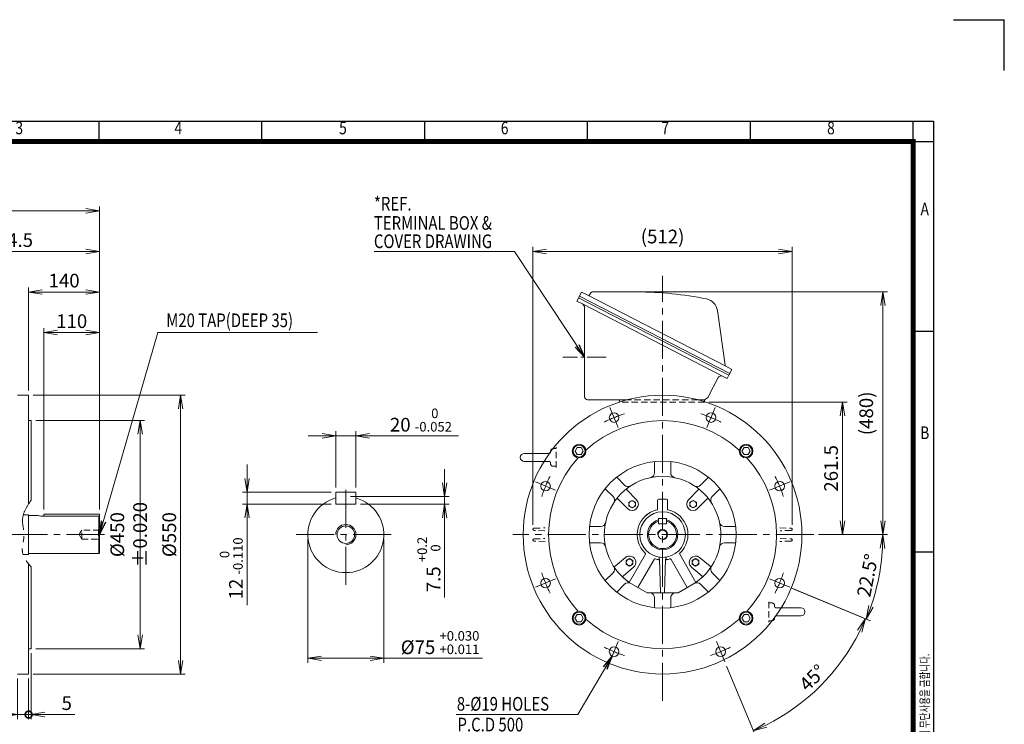
# Model space of a CAD drawing. Units: millimetres. Extents: x 0 to 2970, y 0 to 2100.
# Drawn here: x 1027 to 2970, y 710 to 2100 of the extents above; entities that cross this region are included whole.
import ezdxf
from ezdxf.enums import TextEntityAlignment as Align

# ---------------------------------------------------------------- set-up
doc = ezdxf.new("R2010")
doc.units = ezdxf.units.MM
doc.header["$LTSCALE"] = 100
for name, pattern in [('CENTER2', [1.125, 0.75, -0.125, 0.125, -0.125]), ('HIDDEN2', [0.1875, 0.125, -0.0625]), ('PHANTOM2', [1.25, 0.625, -0.125, 0.125, -0.125, 0.125, -0.125])]:
    doc.linetypes.add(name, pattern=pattern)
doc.layers.get('0').update_dxf_attribs({"linetype": 'CONTINUOUS', "lineweight": 30})
doc.layers.get('DEFPOINTS').update_dxf_attribs({"linetype": 'CONTINUOUS'})
for name, color, linetype, lineweight in [('CENTER LINE', 1, 'CENTER2', 9), ('CUTTING LINE', 6, 'PHANTOM2', 20), ('DIMENSION LINE', 2, 'CONTINUOUS', 13), ('HIDDEN OUTLINE', 2, 'HIDDEN2', 20), ('OUTLINE', 3, 'CONTINUOUS', 20), ('외형선', 3, 'CONTINUOUS', 20)]:
    doc.layers.add(name, color=color, linetype=linetype, lineweight=lineweight)
doc.styles.add('ROMANS', font='romans.shx', dxfattribs={"width": 0.7, "height": 3.5, "bigfont": 'whgtxt.shx'})
doc.styles.get("Standard").update_dxf_attribs({"font": 'romans.shx', "width": 0.8, "bigfont": 'whgtxt.shx'})
doc.dimstyles.get("Standard").update_dxf_attribs({"dimscale": 9, "dimtxt": 3, "dimasz": 3, "dimexe": 1, "dimexo": 1, "dimgap": 1, "dimtad": 1, "dimdec": 1, "dimzin": 9, "dimdsep": 46, "dimtxsty": 'Standard', "dimblk": 'OPEN', "dimcen": 0, "dimclrd": 256, "dimclre": 256, "dimclrt": 7, "dimadec": 1, "dimazin": 2, "dimtfac": 1, "dimtdec": 1, "dimtmove": 0, "dimatfit": 3, "dimldrblk": 'OPEN', "dimfxl": 0, "dimtolj": 1, "dimtzin": 0, "dimlwd": 9, "dimlwe": 9, "dimarcsym": 0})

# ---------------------------------------------------------------- blocks, each defined once
blk = doc.blocks.new('HS_A4양식_S_L(210X297MM)')
at = {"color": 0}
for p, q in [((18, 190), (283, 190)), ((283, 190), (283, 14)), ((283, 148.5), (279, 148.5)), ((283, 105), (279, 105))]:
    blk.add_line(p, q, dxfattribs=at)
for p, q in [((118.37, 186), (118.37, 190)), ((150.5, 186), (150.5, 190)), ((182.62, 186), (182.62, 190)), ((214.75, 186), (214.75, 190)), ((246.88, 186), (246.88, 190)), ((279, 186.04), (279, 190)), ((18, 186), (283, 186)), ((279, 186.04), (279, 14))]:
    blk.add_line(p, q)
at = {"color": 3, "const_width": 1}
blk.add_lwpolyline([(22, 18), (279, 18), (279, 186), (22, 186), (22, 17.5)], dxfattribs=at)
at = {"style": 'ROMANS', "width": 0.8}
for s, p in [('3', (102.6, 188.32)), ('4', (134, 188.32)), ('5', (166.48, 188.32)), ('6', (198.39, 188.32)), ('7', (230.08, 188.32)), ('8', (262.79, 188.32)), ('A', (281.3, 172.34)), ('B', (281.3, 128.2))]:
    blk.add_text(s, height=2.5, dxfattribs=at).set_placement(p, align=Align.MIDDLE)
at = {"style": 'ROMANS', "width": 0.7}
blk.add_text('이 도면상에 표시된 정보는 (주)효성의 소유이며 당사의 사전 서면동의 없이 무단사용을 금합니다.', height=1.75, rotation=90, dxfattribs=at).set_placement((282.18, 19.25))
blk = doc.blocks.new('_Open')
at = {"color": 0, "linetype": 'ByBlock', "lineweight": -2}
for p, q in [((-1, 0.167), (0, 0)), ((-1, -0.167), (0, 0)), ((0, 0), (-1, 0))]:
    blk.add_line(p, q, dxfattribs=at)
blk = doc.blocks.new('*D5')
at = {"layer": 'DEFPOINTS', "color": 0, "transparency": 16777216}
for p in [(1595.5, 1084.3), (1745.5, 1084.3), (1745.5, 840.3)]:
    blk.add_point(p, dxfattribs=at)
at = {"layer": 'DIMENSION LINE', "lineweight": 9, "transparency": 16777216}
for p, q in [((1595.5, 1075.3), (1595.5, 831.3)), ((1745.5, 1075.3), (1745.5, 831.3)), ((1622.5, 840.3), (1718.5, 840.3)), ((1745.5, 840.3), (1940.5, 840.3))]:
    blk.add_line(p, q, dxfattribs=at)
at = {"layer": 'DIMENSION LINE', "lineweight": 9, "transparency": 16777216, "xscale": 27, "yscale": 27, "zscale": 27, "rotation": 180}
blk.add_blockref('_Open', (1595.5, 840.3), dxfattribs=at)
at = {"layer": 'DIMENSION LINE', "lineweight": 9, "transparency": 16777216, "xscale": 27, "yscale": 27, "zscale": 27}
blk.add_blockref('_Open', (1745.5, 840.3), dxfattribs=at)
at = {"layer": 'DIMENSION LINE', "color": 7, "transparency": 16777216, "insert": (1856.5, 871.3), "char_height": 27, "attachment_point": 5}
blk.add_mtext('%%C75 {\\Fromans|c129;\\H0.7x;\\S+0.030^ +0.011;}', dxfattribs=at)
blk = doc.blocks.new('*D6')
at = {"layer": 'DEFPOINTS', "color": 0, "transparency": 16777216}
for p in [(1670.5, 1159.3), (1690.5, 1144.3), (1865.5, 1144.3)]:
    blk.add_point(p, dxfattribs=at)
at = {"layer": 'DIMENSION LINE', "lineweight": 9, "transparency": 16777216}
for p, q in [((1865.5, 1186.3), (1865.5, 1213.3)), ((1679.5, 1159.3), (1874.5, 1159.3)), ((1865.5, 1159.3), (1865.5, 1144.3)), ((1699.5, 1144.3), (1874.5, 1144.3)), ((1865.5, 1117.3), (1865.5, 960.3))]:
    blk.add_line(p, q, dxfattribs=at)
at = {"layer": 'DIMENSION LINE', "lineweight": 9, "transparency": 16777216, "xscale": 27, "yscale": 27, "zscale": 27}
for p, rotation in [((1865.5, 1159.3), 270), ((1865.5, 1144.3), 90)]:
    blk.add_blockref('_Open', p, dxfattribs=dict(at, rotation=rotation))
at = {"layer": 'DIMENSION LINE', "color": 7, "transparency": 16777216, "insert": (1834.4, 1025.3), "char_height": 27, "attachment_point": 5, "rotation": 90}
blk.add_mtext('7.5 {\\Fromans|c129;\\H0.7x;\\S+0.2^  0;}', dxfattribs=at)
blk = doc.blocks.new('*D7')
at = {"layer": 'DEFPOINTS', "color": 0, "transparency": 16777216}
for p in [(1650.5, 1168.3), (1475.5, 1144.3), (1650.5, 1144.3)]:
    blk.add_point(p, dxfattribs=at)
at = {"layer": 'DIMENSION LINE', "lineweight": 9, "transparency": 16777216}
for p, q in [((1475.5, 1195.3), (1475.5, 1222.3)), ((1641.5, 1168.3), (1466.5, 1168.3)), ((1475.5, 1168.3), (1475.5, 1144.3)), ((1641.5, 1144.3), (1466.5, 1144.3)), ((1475.5, 1117.3), (1475.5, 944.9))]:
    blk.add_line(p, q, dxfattribs=at)
at = {"layer": 'DIMENSION LINE', "lineweight": 9, "transparency": 16777216, "xscale": 27, "yscale": 27, "zscale": 27}
for p, rotation in [((1475.5, 1168.3), 270), ((1475.5, 1144.3), 90)]:
    blk.add_blockref('_Open', p, dxfattribs=dict(at, rotation=rotation))
at = {"layer": 'DIMENSION LINE', "color": 7, "transparency": 16777216, "insert": (1444.4, 1017.6), "char_height": 27, "attachment_point": 5, "rotation": 90}
blk.add_mtext('12 {\\Fromans|c129;\\H0.7x;\\S 0^ -0.110;}', dxfattribs=at)
blk = doc.blocks.new('*D8')
at = {"layer": 'DEFPOINTS', "color": 0, "transparency": 16777216}
for p in [(1690.5, 1279.3), (1650.5, 1168.3), (1690.5, 1168.3)]:
    blk.add_point(p, dxfattribs=at)
at = {"layer": 'DIMENSION LINE', "lineweight": 9, "transparency": 16777216}
for p, q in [((1650.5, 1177.3), (1650.5, 1288.3)), ((1690.5, 1177.3), (1690.5, 1288.3)), ((1623.5, 1279.3), (1596.5, 1279.3)), ((1650.5, 1279.3), (1690.5, 1279.3)), ((1717.5, 1279.3), (1893, 1279.3))]:
    blk.add_line(p, q, dxfattribs=at)
at = {"layer": 'DIMENSION LINE', "lineweight": 9, "transparency": 16777216, "xscale": 27, "yscale": 27, "zscale": 27}
blk.add_blockref('_Open', (1650.5, 1279.3), dxfattribs=at)
at = {"layer": 'DIMENSION LINE', "lineweight": 9, "transparency": 16777216, "xscale": 27, "yscale": 27, "zscale": 27, "rotation": 180}
blk.add_blockref('_Open', (1690.5, 1279.3), dxfattribs=at)
at = {"layer": 'DIMENSION LINE', "color": 7, "transparency": 16777216, "insert": (1818.7, 1310.3), "char_height": 27, "attachment_point": 5}
blk.add_mtext('20 {\\Fromans|c129;\\H0.7x;\\S 0^ -0.052;}', dxfattribs=at)
blk = doc.blocks.new('*D11')
at = {"layer": 'DEFPOINTS', "color": 0, "transparency": 16777216}
for p in [(1074.5, 1482.8), (1074.5, 1124.9), (1184.5, 1124.9)]:
    blk.add_point(p, dxfattribs=at)
at = {"layer": 'DIMENSION LINE', "lineweight": 9, "transparency": 16777216}
for p, q in [((1074.5, 1133.9), (1074.5, 1491.8)), ((1157.5, 1482.8), (1101.5, 1482.8)), ((1184.5, 1133.9), (1184.5, 1491.8))]:
    blk.add_line(p, q, dxfattribs=at)
at = {"layer": 'DIMENSION LINE', "lineweight": 9, "transparency": 16777216, "xscale": 27, "yscale": 27, "zscale": 27, "rotation": 180}
blk.add_blockref('_Open', (1074.5, 1482.8), dxfattribs=at)
at = {"layer": 'DIMENSION LINE', "lineweight": 9, "transparency": 16777216, "xscale": 27, "yscale": 27, "zscale": 27}
blk.add_blockref('_Open', (1184.5, 1482.8), dxfattribs=at)
at = {"layer": 'DIMENSION LINE', "color": 7, "transparency": 16777216, "insert": (1129.5, 1505.3), "char_height": 27, "attachment_point": 5}
blk.add_mtext('\\A1;\\A1;110', dxfattribs=at)
blk = doc.blocks.new('*D12')
at = {"layer": 'DEFPOINTS', "color": 0, "transparency": 16777216}
for p in [(1044.5, 1562.8), (1044.5, 1359.3), (1184.5, 1124.9)]:
    blk.add_point(p, dxfattribs=at)
at = {"layer": 'DIMENSION LINE', "lineweight": 9, "transparency": 16777216}
for p, q in [((1044.5, 1368.3), (1044.5, 1571.8)), ((1157.5, 1562.8), (1071.5, 1562.8)), ((1184.5, 1133.9), (1184.5, 1571.8))]:
    blk.add_line(p, q, dxfattribs=at)
at = {"layer": 'DIMENSION LINE', "lineweight": 9, "transparency": 16777216, "xscale": 27, "yscale": 27, "zscale": 27, "rotation": 180}
blk.add_blockref('_Open', (1044.5, 1562.8), dxfattribs=at)
at = {"layer": 'DIMENSION LINE', "lineweight": 9, "transparency": 16777216, "xscale": 27, "yscale": 27, "zscale": 27}
blk.add_blockref('_Open', (1184.5, 1562.8), dxfattribs=at)
at = {"layer": 'DIMENSION LINE', "color": 7, "transparency": 16777216, "insert": (1114.5, 1585.3), "char_height": 27, "attachment_point": 5}
blk.add_mtext('\\A1;\\A1;140', dxfattribs=at)
blk = doc.blocks.new('_DotSmall')
at = {"color": 0, "linetype": 'ByBlock', "const_width": 0.5}
blk.add_lwpolyline([(-0.0625, 0, 1), (0.0625, 0, 1)], format="xyb", close=True, dxfattribs=at)
blk = doc.blocks.new('*D13')
at = {"layer": 'DEFPOINTS', "color": 0, "transparency": 16777216}
for p in [(1049.5, 859.3), (1044.5, 809.3), (1044.5, 729.3)]:
    blk.add_point(p, dxfattribs=at)
at = {"layer": 'DIMENSION LINE', "lineweight": 9, "transparency": 16777216}
for p, q in [((1049.5, 850.3), (1049.5, 720.3)), ((1044.5, 800.3), (1044.5, 720.3)), ((1044.5, 729.3), (990.5, 729.3)), ((1044.5, 729.3), (1049.5, 729.3)), ((1076.5, 729.3), (1135.9, 729.3))]:
    blk.add_line(p, q, dxfattribs=at)
at = {"layer": 'DIMENSION LINE', "lineweight": 9, "transparency": 16777216, "xscale": 27, "yscale": 27, "zscale": 27}
blk.add_blockref('_DotSmall', (1044.5, 729.3), dxfattribs=at)
at = {"layer": 'DIMENSION LINE', "lineweight": 9, "transparency": 16777216, "xscale": 27, "yscale": 27, "zscale": 27, "rotation": 180}
blk.add_blockref('_Open', (1049.5, 729.3), dxfattribs=at)
at = {"layer": 'DIMENSION LINE', "color": 7, "transparency": 16777216, "insert": (1119.7, 751.8), "char_height": 27, "attachment_point": 5}
blk.add_mtext('\\A1;\\A1;5', dxfattribs=at)
blk = doc.blocks.new('*D14')
at = {"layer": 'DEFPOINTS', "color": 0, "transparency": 16777216}
for p in [(1022.5, 809.3), (1044.5, 809.3), (1044.5, 729.3)]:
    blk.add_point(p, dxfattribs=at)
at = {"layer": 'DIMENSION LINE', "lineweight": 9, "transparency": 16777216}
for p, q in [((1022.5, 800.3), (1022.5, 720.3)), ((1044.5, 800.3), (1044.5, 720.3)), ((995.5, 729.3), (915.5, 729.3)), ((1044.5, 729.3), (1022.5, 729.3)), ((1044.5, 729.3), (1098.5, 729.3))]:
    blk.add_line(p, q, dxfattribs=at)
at = {"layer": 'DIMENSION LINE', "lineweight": 9, "transparency": 16777216, "xscale": 27, "yscale": 27, "zscale": 27}
blk.add_blockref('_Open', (1022.5, 729.3), dxfattribs=at)
at = {"layer": 'DIMENSION LINE', "lineweight": 9, "transparency": 16777216, "xscale": 27, "yscale": 27, "zscale": 27, "rotation": 180}
blk.add_blockref('_DotSmall', (1044.5, 729.3), dxfattribs=at)
at = {"layer": 'DIMENSION LINE', "color": 7, "transparency": 16777216, "insert": (942, 751.8), "char_height": 27, "attachment_point": 5}
blk.add_mtext('\\A1;\\A1;22', dxfattribs=at)
blk = doc.blocks.new('*D15')
at = {"layer": 'DEFPOINTS', "color": 0, "transparency": 16777216}
for p in [(284.5, 1722.8), (284.5, 1259.6), (1184.5, 1124.9)]:
    blk.add_point(p, dxfattribs=at)
at = {"layer": 'DIMENSION LINE', "lineweight": 9, "transparency": 16777216}
for p, q in [((284.5, 1268.6), (284.5, 1731.8)), ((1184.5, 1133.9), (1184.5, 1731.8)), ((1157.5, 1722.8), (311.5, 1722.8))]:
    blk.add_line(p, q, dxfattribs=at)
at = {"layer": 'DIMENSION LINE', "lineweight": 9, "transparency": 16777216, "xscale": 27, "yscale": 27, "zscale": 27, "rotation": 180}
blk.add_blockref('_Open', (284.5, 1722.8), dxfattribs=at)
at = {"layer": 'DIMENSION LINE', "lineweight": 9, "transparency": 16777216, "xscale": 27, "yscale": 27, "zscale": 27}
blk.add_blockref('_Open', (1184.5, 1722.8), dxfattribs=at)
at = {"layer": 'DIMENSION LINE', "color": 7, "transparency": 16777216, "insert": (734.5, 1752.3), "char_height": 27, "attachment_point": 5}
blk.add_mtext('\\A1;(APPROX. 900)', dxfattribs=at)
blk = doc.blocks.new('*D9')
at = {"layer": 'DEFPOINTS', "color": 0, "transparency": 16777216}
for p in [(1049.5, 1309.3), (1264.5, 1309.3), (1049.5, 859.3)]:
    blk.add_point(p, dxfattribs=at)
at = {"layer": 'DIMENSION LINE', "lineweight": 9, "transparency": 16777216}
for p, q in [((1058.5, 1309.3), (1273.5, 1309.3)), ((1264.5, 886.3), (1264.5, 1282.3)), ((1058.5, 859.3), (1273.5, 859.3))]:
    blk.add_line(p, q, dxfattribs=at)
at = {"layer": 'DIMENSION LINE', "lineweight": 9, "transparency": 16777216, "xscale": 27, "yscale": 27, "zscale": 27}
for p, rotation in [((1264.5, 1309.3), 90), ((1264.5, 859.3), 270)]:
    blk.add_blockref('_Open', p, dxfattribs=dict(at, rotation=rotation))
at = {"layer": 'DIMENSION LINE', "color": 7, "transparency": 16777216, "insert": (1242, 1084.3), "char_height": 27, "attachment_point": 5, "rotation": 90}
blk.add_mtext('\\A1;%%C450 %%P0.020', dxfattribs=at)
blk = doc.blocks.new('*D10')
at = {"layer": 'DEFPOINTS', "color": 0, "transparency": 16777216}
for p in [(1044.5, 1359.3), (1344.5, 1359.3), (1044.5, 809.3)]:
    blk.add_point(p, dxfattribs=at)
at = {"layer": 'DIMENSION LINE', "lineweight": 9, "transparency": 16777216}
for p, q in [((1053.5, 1359.3), (1353.5, 1359.3)), ((1344.5, 836.3), (1344.5, 1332.3)), ((1053.5, 809.3), (1353.5, 809.3))]:
    blk.add_line(p, q, dxfattribs=at)
at = {"layer": 'DIMENSION LINE', "lineweight": 9, "transparency": 16777216, "xscale": 27, "yscale": 27, "zscale": 27}
for p, rotation in [((1344.5, 1359.3), 90), ((1344.5, 809.3), 270)]:
    blk.add_blockref('_Open', p, dxfattribs=dict(at, rotation=rotation))
at = {"layer": 'DIMENSION LINE', "color": 7, "transparency": 16777216, "insert": (1322, 1084.3), "char_height": 27, "attachment_point": 5, "rotation": 90}
blk.add_mtext('\\A1;%%C550', dxfattribs=at)
blk = doc.blocks.new('*D16')
at = {"layer": 'DEFPOINTS', "color": 0, "transparency": 16777216}
for p in [(1184.5, 1642.8), (830, 1501.1), (1184.5, 1124.9)]:
    blk.add_point(p, dxfattribs=at)
at = {"layer": 'DIMENSION LINE', "lineweight": 9, "transparency": 16777216}
for p, q in [((830, 1510.1), (830, 1651.8)), ((1184.5, 1133.9), (1184.5, 1651.8)), ((857, 1642.8), (1157.5, 1642.8))]:
    blk.add_line(p, q, dxfattribs=at)
at = {"layer": 'DIMENSION LINE', "lineweight": 9, "transparency": 16777216, "xscale": 27, "yscale": 27, "zscale": 27, "rotation": 180}
blk.add_blockref('_Open', (830, 1642.8), dxfattribs=at)
at = {"layer": 'DIMENSION LINE', "lineweight": 9, "transparency": 16777216, "xscale": 27, "yscale": 27, "zscale": 27}
blk.add_blockref('_Open', (1184.5, 1642.8), dxfattribs=at)
at = {"layer": 'DIMENSION LINE', "color": 7, "transparency": 16777216, "insert": (1007.2, 1665.3), "char_height": 27, "attachment_point": 5}
blk.add_mtext('\\A1;354.5', dxfattribs=at)
blk = doc.blocks.new('*D42')
at = {"layer": 'DEFPOINTS', "color": 0, "transparency": 16777216}
for p in [(2378.1, 1345.8), (2650.6, 1345.8), (2594.1, 1084.3)]:
    blk.add_point(p, dxfattribs=at)
at = {"layer": 'DIMENSION LINE', "lineweight": 9, "transparency": 16777216}
for p, q in [((2387.1, 1345.8), (2659.6, 1345.8)), ((2650.6, 1111.3), (2650.6, 1318.8)), ((2603.1, 1084.3), (2659.6, 1084.3))]:
    blk.add_line(p, q, dxfattribs=at)
at = {"layer": 'DIMENSION LINE', "lineweight": 9, "transparency": 16777216, "xscale": 27, "yscale": 27, "zscale": 27}
for p, rotation in [((2650.6, 1345.8), 90), ((2650.6, 1084.3), 270)]:
    blk.add_blockref('_Open', p, dxfattribs=dict(at, rotation=rotation))
at = {"layer": 'DIMENSION LINE', "color": 7, "transparency": 16777216, "insert": (2628.1, 1215), "char_height": 27, "attachment_point": 5, "rotation": 90}
blk.add_mtext('\\A1;\\A1;261.5', dxfattribs=at)
blk = doc.blocks.new('*D43')
at = {"layer": 'DEFPOINTS', "color": 0, "transparency": 16777216}
for p in [(2551.5, 1642.8), (2039.7, 1094.7), (2551.5, 1094.7)]:
    blk.add_point(p, dxfattribs=at)
at = {"layer": 'DIMENSION LINE', "lineweight": 9, "transparency": 16777216}
for p, q in [((2039.7, 1103.7), (2039.7, 1651.8)), ((2551.5, 1103.7), (2551.5, 1651.8)), ((2066.7, 1642.8), (2524.5, 1642.8))]:
    blk.add_line(p, q, dxfattribs=at)
at = {"layer": 'DIMENSION LINE', "lineweight": 9, "transparency": 16777216, "xscale": 27, "yscale": 27, "zscale": 27, "rotation": 180}
blk.add_blockref('_Open', (2039.7, 1642.8), dxfattribs=at)
at = {"layer": 'DIMENSION LINE', "lineweight": 9, "transparency": 16777216, "xscale": 27, "yscale": 27, "zscale": 27}
blk.add_blockref('_Open', (2551.5, 1642.8), dxfattribs=at)
at = {"layer": 'DIMENSION LINE', "color": 7, "transparency": 16777216, "insert": (2295.6, 1672.3), "char_height": 27, "attachment_point": 5}
blk.add_mtext('\\A1;(512)', dxfattribs=at)
blk = doc.blocks.new('*D44')
at = {"layer": 'DEFPOINTS', "color": 0, "transparency": 16777216}
for p in [(2156.7, 1563.1), (2594.1, 1084.3), (2730.6, 1084.3)]:
    blk.add_point(p, dxfattribs=at)
at = {"layer": 'DIMENSION LINE', "lineweight": 9, "transparency": 16777216}
for p, q in [((2165.7, 1563.1), (2739.6, 1563.1)), ((2730.6, 1536.1), (2730.6, 1111.3)), ((2603.1, 1084.3), (2739.6, 1084.3))]:
    blk.add_line(p, q, dxfattribs=at)
at = {"layer": 'DIMENSION LINE', "lineweight": 9, "transparency": 16777216, "xscale": 27, "yscale": 27, "zscale": 27}
for p, rotation in [((2730.6, 1563.1), 90), ((2730.6, 1084.3), 270)]:
    blk.add_blockref('_Open', p, dxfattribs=dict(at, rotation=rotation))
at = {"layer": 'DIMENSION LINE', "color": 7, "transparency": 16777216, "insert": (2701, 1323.5), "char_height": 27, "attachment_point": 5, "rotation": 90}
blk.add_mtext('(480)', dxfattribs=at)
blk = doc.blocks.new('*D45')
at = {"layer": 'DEFPOINTS', "color": 0, "transparency": 16777216}
for p in [(2000.1, 1084.3), (2594.1, 1084.3), (2512.3, 994.5), (2540.9, 982.7), (2715.8, 971.7)]:
    blk.add_point(p, dxfattribs=at)
at = {"layer": 'DIMENSION LINE', "lineweight": 9, "transparency": 16777216}
for p, q in [((2603.1, 1084.3), (2739.6, 1084.3)), ((2549.2, 979.2), (2705.8, 914.3))]:
    blk.add_line(p, q, dxfattribs=at)
blk.add_arc((2295.6, 1084.3), 435, 341.0569, 356.4431, dxfattribs=at)
at = {"layer": 'DIMENSION LINE', "lineweight": 9, "transparency": 16777216, "xscale": 27, "yscale": 27, "zscale": 27}
for p, rotation in [((2730.6, 1084.3), 88.22156956129533), ((2697.5, 917.8), 249.2784304387041)]:
    blk.add_blockref('_Open', p, dxfattribs=dict(at, rotation=rotation))
at = {"layer": 'DIMENSION LINE', "color": 7, "transparency": 16777216, "insert": (2700.2, 1003.8), "char_height": 27, "attachment_point": 5, "rotation": 78.75}
blk.add_mtext('\\A1;22.5°', dxfattribs=at)
blk = doc.blocks.new('A$C42CF6A7D')
at = {"layer": 'OUTLINE'}
blk.add_lwpolyline([(4, -7), (8.1, 0), (4, 7), (-4, 7), (-8.1, 0), (-4, -7)], close=True, dxfattribs=at)
for radius in [13.5, 11.8]:
    blk.add_circle((0, 0), radius, dxfattribs=at)
blk = doc.blocks.new('*D46')
at = {"layer": 'DEFPOINTS', "color": 0, "transparency": 16777216}
for p in [(2506.6, 996.8), (2546.5, 980.3), (2401.9, 873.2), (2418.4, 833.3), (2567.1, 750.7)]:
    blk.add_point(p, dxfattribs=at)
at = {"layer": 'DIMENSION LINE', "lineweight": 9, "transparency": 16777216}
for p, q in [((2554.8, 976.9), (2704.1, 915)), ((2421.9, 825), (2478.2, 689.1))]:
    blk.add_line(p, q, dxfattribs=at)
blk.add_arc((2318.4, 1074.8), 408.5, 296.2874, 333.7126, dxfattribs=at)
at = {"layer": 'DIMENSION LINE', "lineweight": 9, "transparency": 16777216, "xscale": 27, "yscale": 27, "zscale": 27}
for p, rotation in [((2695.8, 918.5), 65.60628431263422), ((2474.7, 697.4), 204.3937156873662)]:
    blk.add_blockref('_Open', p, dxfattribs=dict(at, rotation=rotation))
at = {"layer": 'DIMENSION LINE', "color": 7, "transparency": 16777216, "insert": (2591.4, 801.9), "char_height": 27, "attachment_point": 5, "rotation": 45}
blk.add_mtext('\\A1;45°', dxfattribs=at)
blk = doc.blocks.new('A$C4D397C67')
at = {"layer": 'OUTLINE'}
for p, q in [((-6.499997, -3.752775), (-6.499998, 3.752771)), ((-6.499997, 3.752778), (-0.000003, 7.505552)), ((-0.000001, 7.505549), (6.499998, 3.752774)), ((6.5, 3.75277), (6.5, -3.752777)), ((0.000001, -7.505549), (-6.499996, -3.752774)), ((6.499998, -3.752778), (0, -7.505554))]:
    blk.add_line(p, q, dxfattribs=at)
blk.add_circle((0, 0), 6.5, dxfattribs=at)
blk = doc.blocks.new('A$C139B3026')
at = {"layer": 'DIMENSION LINE'}
blk.add_arc((0, 0), 10, 270, 180, dxfattribs=at)
at = {"layer": 'OUTLINE'}
for p, q in [((-8, 31.5), (-8, 21.5)), ((-8, 31.5), (8, 31.5)), ((-8, 21.5), (8, 21.5)), ((8, 31.5), (8, 21.5))]:
    blk.add_line(p, q, dxfattribs=at)
blk.add_circle((0, 0), 8.65, dxfattribs=at)
for radius, start, end in [(30, 105.466, 74.534), (27.5, 106.9124, 73.0876)]:
    blk.add_arc((0, 0), radius, start, end, dxfattribs=at)

msp = doc.modelspace()

# ---------------------------------------------------------------- linework, layer by layer
for p in [(2870, 2100), (2970, 2000)]:
    msp.add_line(p, (2970, 2100))
at = {"layer": 'CENTER LINE'}
for p, q in [((2295.61, 756.26), (2295.61, 1594.49)), ((2208.2, 1295.28), (2191.68, 1335.18)), ((2383.02, 1295.28), (2399.55, 1335.18)), ((2084.59, 1171.67), (2044.69, 1188.19)), ((2506.63, 1171.67), (2546.53, 1188.19)), ((1670.47, 985.28), (1670.47, 1183.23)), ((1194.08, 1084.26), (264.21, 1084.26)), ((1572.68, 1084.26), (1768.27, 1084.26)), ((2594.06, 1084.26), (2000.07, 1084.26)), ((2084.59, 996.85), (2044.69, 980.33)), ((2506.63, 996.85), (2546.53, 980.33)), ((2208.2, 873.24), (2191.68, 833.34)), ((2401.9, 873.24), (2418.43, 833.34))]:
    msp.add_line(p, q, dxfattribs=at)
at = {"layer": 'CENTER LINE', "ltscale": 0.5}
msp.add_line((2184.25, 1434.26), (2098.98, 1434.26), dxfattribs=at)
at = {"layer": 'CENTER LINE'}
for centre, start, end in [((2295.61, 1084.26), 107.55025, 117.44975), ((2295.61, 1084.26), 62.55025, 72.44975), ((2295.61, 1084.26), 152.55025, 162.44975), ((2295.61, 1084.26), 17.55025, 27.44975), ((2295.61, 1084.26), 197.55025, 207.44975), ((2295.61, 1084.26), 332.55025, 342.44975), ((2295.61, 1084.26), 242.55025, 252.44975), ((2314.49, 1084.26), 287.55025, 297.44975)]:
    msp.add_arc(centre, 250, start, end, dxfattribs=at)
at = {"layer": 'CUTTING LINE'}
msp.add_open_spline([(1049.46, 1152.07), (1040.31, 1139.3), (1027.56, 1117.99), (1038.94, 1083.14), (1026.53, 1049.71), (1040.26, 1030.72), (1049.46, 1020.86)], degree=3, knots=[9.8170425, 9.8170425, 9.8170425, 9.8170425, 53.639874, 81.85941, 113.7243911, 150.9916726, 150.9916726, 150.9916726, 150.9916726], dxfattribs=at)
at = {"layer": 'DIMENSION LINE'}
msp.add_line((2071.61, 1228.51), (2061.48, 1228.51), dxfattribs=at)
msp.add_arc((1670.47, 1084.26), 20, 270, 180, dxfattribs=at)
at = {"layer": 'HIDDEN OUTLINE'}
for p, q in [((2378.1, 1345.76), (2210.61, 1345.76)), ((2365.39, 1350.26), (2225.83, 1350.26)), ((2074.61, 1247.51), (2074.61, 1247.92)), ((2085.61, 1216.51), (2085.61, 1256.79)), ((2074.61, 1225.51), (2074.61, 1224.01)), ((2079.61, 1219.01), (2085.61, 1219.01)), ((1149.46, 1092.91), (1144.26, 1084.26)), ((1149.46, 1075.61), (1149.46, 1092.91)), ((1184.46, 1092.91), (1149.46, 1092.91)), ((1184.46, 1094.26), (1182.46, 1094.26)), ((1182.46, 1094.26), (1182.46, 1074.26)), ((2041.68, 1096.83), (2063.9, 1097.6)), ((2063.28, 1091.94), (2041.68, 1092.69)), ((2527.32, 1097.6), (2549.54, 1096.83)), ((2549.54, 1092.69), (2527.94, 1091.94)), ((1144.26, 1084.26), (1149.46, 1075.61)), ((1149.46, 1075.61), (1184.46, 1075.61)), ((1184.46, 1074.26), (1182.46, 1074.26)), ((2041.68, 1075.83), (2063.28, 1076.58)), ((2063.9, 1070.92), (2041.68, 1071.69)), ((2549.54, 1071.69), (2527.32, 1070.92)), ((2527.94, 1076.58), (2549.54, 1075.83)), ((2505.61, 952), (2505.61, 911.73)), ((2511.61, 949.5), (2505.61, 949.5)), ((2516.61, 943), (2516.61, 944.5)), ((2519.61, 940), (2529.74, 940)), ((2505.61, 914.5), (2511.96, 914.5))]:
    msp.add_line(p, q, dxfattribs=at)
for centre, radius, start, end in [((2071.61, 1247.51), 3, 280.70047, 0), ((2071.61, 1225.51), 3, 0, 90), ((2079.61, 1224.01), 5, 180, 270), ((2041.75, 1094.83), 2, 92, 180), ((2041.75, 1094.69), 2, 180, 268), ((2549.47, 1094.83), 2, 0, 88), ((2549.47, 1094.69), 2, 272, 0), ((2041.75, 1073.83), 2, 92, 180), ((2041.75, 1073.69), 2, 180, 268), ((2549.47, 1073.83), 2, 0, 88), ((2549.47, 1073.69), 2, 272, 0), ((2511.61, 944.5), 5, 0, 90), ((2519.61, 943), 3, 180, 270)]:
    msp.add_arc(centre, radius, start, end, dxfattribs=at)
at = {"layer": 'OUTLINE'}
for p, q in [((2126.46, 1544.83), (2135.6, 1562.76)), ((2131.46, 1554.63), (2428.32, 1402.09)), ((2132.42, 1556.52), (2135.6, 1562.76)), ((2148.08, 1556.4), (2135.6, 1562.76)), ((2420.49, 1416.32), (2148.08, 1556.4)), ((2154, 1561.42), (2152.11, 1557.71)), ((2152.56, 1558.6), (2152.9, 1559.27)), ((2156.67, 1563.06), (2245.1, 1563.06)), ((2126.46, 1544.83), (2137.24, 1539.33)), ((2129.64, 1551.06), (2426.5, 1398.52)), ((2137.24, 1539.33), (2415.31, 1396.37)), ((2141.61, 1532.2), (2141.61, 1356.26)), ((2418.88, 1418.57), (2403.73, 1526.4)), ((2420.49, 1416.32), (2432.47, 1410.22)), ((2426.5, 1398.52), (2432.47, 1410.22)), ((2404.55, 1392.87), (2386.45, 1357.36)), ((2415.31, 1396.37), (2423.33, 1392.28)), ((2426.51, 1398.52), (2423.33, 1392.28)), ((1022.46, 1359.26), (1044.46, 1359.26)), ((1044.46, 1144.8), (1044.46, 1359.26)), ((2207.04, 1350.26), (2147.61, 1350.26)), ((2225.83, 1350.26), (2207.13, 1350.26)), ((2210.61, 1345.76), (2210.61, 1348.76)), ((2365.39, 1350.26), (2378.93, 1350.26)), ((2378.1, 1348.76), (2378.1, 1345.76)), ((1044.46, 1309.26), (1049.46, 1309.26)), ((1049.46, 1152.07), (1049.46, 1309.26)), ((2071.61, 1244.51), (2022.61, 1244.51)), ((2074.61, 1247.92), (2074.61, 1249.01)), ((2085.61, 1254.01), (2079.61, 1254.01)), ((2022.61, 1228.51), (2061.48, 1228.51)), ((2279.61, 1228.37), (2279.61, 1206.52)), ((2311.61, 1228.37), (2311.61, 1206.52)), ((2220.47, 1182.03), (2205.02, 1197.48)), ((2370.75, 1182.03), (2386.2, 1197.48)), ((1650.47, 1144.26), (1650.47, 1168.26)), ((1650.47, 1168.26), (1690.47, 1168.26)), ((1690.47, 1144.26), (1690.47, 1168.26)), ((2197.84, 1159.4), (2182.39, 1174.85)), ((2244.35, 1153.2), (2225.21, 1172.34)), ((2346.88, 1153.2), (2366.02, 1172.34)), ((2393.38, 1159.4), (2408.83, 1174.85)), ((2207.53, 1154.66), (2226.67, 1135.52)), ((2285.61, 1134.06), (2285.61, 1152.26)), ((2287.61, 1154.26), (2303.61, 1154.26)), ((2305.61, 1152.26), (2305.61, 1134.06)), ((2383.69, 1154.66), (2364.55, 1135.52)), ((1650.47, 1144.26), (1690.47, 1144.26)), ((1044.46, 1123.26), (1034.02, 1123.26)), ((1044.46, 1123.26), (1044.46, 1045.26)), ((1063.58, 1121.76), (1044.46, 1121.76)), ((1073.46, 1120.4), (1182.96, 1120.4)), ((1074.46, 1124.9), (1184.46, 1124.9)), ((1074.46, 1124.9), (1074.46, 1120.4)), ((1182.96, 1120.4), (1182.96, 1046.76)), ((1184.46, 1048.26), (1184.46, 1124.9)), ((2151.5, 1100.26), (2173.35, 1100.26)), ((2417.88, 1100.26), (2439.73, 1100.26)), ((2151.5, 1068.26), (2173.35, 1068.26)), ((2417.88, 1068.26), (2439.73, 1068.26)), ((1033.42, 1045.26), (1044.46, 1045.26)), ((1044.46, 1046.76), (1182.96, 1046.76)), ((1182.96, 1046.76), (1184.46, 1048.26)), ((2222.46, 1039.2), (2201.73, 1021.8)), ((2229.67, 990.04), (2261.65, 1045.44)), ((2278.97, 1035.44), (2246.98, 980.02)), ((2288.17, 1034.81), (2288.49, 1034.81)), ((2288.91, 1039.76), (2288.79, 1039.39)), ((2288.79, 1039.39), (2288.79, 1035.88)), ((2289.75, 1035.74), (2291.8, 969.26)), ((2290.82, 1039.51), (2291, 1039.49)), ((2299.42, 969.26), (2301.47, 1035.74)), ((2300.22, 1039.49), (2300.4, 1039.51)), ((2302.43, 1039.39), (2302.32, 1039.76)), ((2302.43, 1035.88), (2302.43, 1039.39)), ((2302.74, 1034.81), (2303.05, 1034.81)), ((2312.25, 1035.44), (2344.25, 980.02)), ((2361.55, 990.04), (2329.57, 1045.44)), ((2368.76, 1039.2), (2389.49, 1021.8)), ((1044.46, 809.26), (1044.46, 1026.51)), ((1049.46, 859.26), (1049.46, 1020.86)), ((2217.8, 1002.65), (2238.53, 1020.05)), ((2373.42, 1002.65), (2352.69, 1020.05)), ((2197.84, 1009.12), (2182.39, 993.67)), ((2393.38, 1009.12), (2408.83, 993.67)), ((2220.47, 986.49), (2205.02, 971.04)), ((2229.69, 990.03), (2229.67, 990.04)), ((2370.75, 986.49), (2386.2, 971.04)), ((2279.61, 940.14), (2279.61, 959.48)), ((2311.61, 940.14), (2311.61, 959.48)), ((2568.61, 940), (2529.74, 940)), ((2516.61, 921), (2516.61, 919.5)), ((2519.61, 924), (2568.61, 924)), ((1049.46, 859.26), (1044.46, 859.26)), ((1044.46, 809.26), (1022.46, 809.26))]:
    msp.add_line(p, q, dxfattribs=at)
msp.add_lwpolyline([(2134.9, 1242.01), (2138.94, 1249.01), (2134.9, 1256.01), (2126.81, 1256.01), (2122.77, 1249.01), (2126.81, 1242.01)], close=True, dxfattribs=at)
for centre, radius in [((2295.61, 1084.26), 275), ((2199.94, 1315.23), 9.5), ((2391.28, 1315.23), 9.5), ((2130.86, 1249.01), 13.5), ((2130.86, 1249.01), 11.77), ((2295.61, 1084.26), 145), ((2064.64, 1179.93), 9.5), ((2526.58, 1179.93), 9.5), ((2295.61, 1084.26), 45), ((1670.47, 1084.26), 17.29), ((2064.64, 988.59), 9.5), ((2526.58, 988.59), 9.5), ((2199.94, 853.29), 9.5), ((2410.16, 853.29), 9.5)]:
    msp.add_circle(centre, radius, dxfattribs=at)
for centre, radius, start, end in [((2149.44, 1559.08), 3, 243, 333), ((2156.67, 1560.06), 3, 90, 153), ((2245.1, 880.97), 682.09, 78.39336, 89.99947), ((2133.61, 1532.2), 8, 0, 62.99998), ((2376.99, 1522.64), 27, 8, 78.60034), ((2421.85, 1418.99), 3, 188, 243), ((2411.68, 1389.24), 8, 62.91037, 152.99999), ((2147.61, 1356.26), 6, 180, 270.00001), ((2207.04, 1345.26), 5, 44.427, 90), ((2382.82, 1347.11), 5, 116.20284, 160.7281), ((2374.87, 1363.26), 13, 296.20284, 333.08478), ((2295.61, 1084.26), 225, 47.72142, 132.27858), ((2022.61, 1236.51), 8, 90, 270), ((2071.61, 1247.51), 3, 270, 280.70047), ((2079.61, 1249.01), 5, 90, 180), ((2295.61, 1084.26), 225, 137.72142, 222.27858), ((2295.61, 1084.26), 225, 317.72142, 42.27858), ((2269.61, 1206.52), 10, 282.00517, 0), ((2321.61, 1206.52), 10, 180, 257.99483), ((2295.61, 1084.26), 115, 304.82232, 235.17768), ((2227.54, 1189.1), 10, 225, 302.99483), ((2226.62, 1173.75), 2, 127.62756, 225), ((2363.68, 1189.1), 10, 237.00517, 315), ((2364.6, 1173.75), 2, 315, 52.37244), ((1670.47, 1084.26), 75, 105.46601, 74.53399), ((2190.77, 1152.33), 10, 327.00517, 45), ((2206.12, 1153.25), 2, 45, 142.37244), ((2235.51, 1144.36), 12.5, 225, 45), ((2287.61, 1152.26), 2, 90, 180), ((2303.61, 1152.26), 2, 0, 90), ((2355.72, 1144.36), 12.5, 135, 315), ((2385.11, 1153.25), 2, 37.62756, 135), ((2400.45, 1152.33), 10, 135, 212.99483), ((2295.61, 1084.26), 50, 102.46632, 226.65764), ((2295.61, 1084.26), 50, 102.45579, 134.15355), ((2284.61, 1134.06), 1, 282.45579, 0), ((2306.61, 1134.06), 1, 180, 257.54421), ((2295.61, 1084.26), 50, 313.34236, 77.54421), ((1073.59, 1158.88), 38.48, 254.73137, 269.80262), ((2173.35, 1110.26), 10, 270, 347.99483), ((2417.88, 1110.26), 10, 192.00517, 270), ((2173.35, 1058.26), 10, 12.00517, 90), ((2417.88, 1058.26), 10, 90, 167.99483), ((2230.5, 1029.62), 12.5, 310, 130), ((2259.92, 1046.44), 2, 330, 46.65764), ((2280.71, 1034.44), 2, 73.34236, 150), ((2295.61, 1084.26), 50, 253.34236, 261.44619), ((2295.61, 1084.26), 50, 260.83139, 261.44619), ((2288.21, 1036.52), 1.73, 279.29977, 333.24679), ((2296.6, 1084.26), 49, 260.83139, 261.97069), ((2295.61, 1084.26), 45, 261.4322, 263.88779), ((2295.61, 1084.26), 45, 276.11221, 278.5678), ((2294.63, 1084.26), 49, 278.02931, 279.16861), ((2303.01, 1036.52), 1.73, 206.75321, 260.70023), ((2295.61, 1084.26), 50, 278.55381, 279.16861), ((2295.61, 1084.26), 50, 279.16861, 286.65764), ((2310.52, 1034.44), 2, 30, 106.65764), ((2331.3, 1046.44), 2, 133.34236, 210), ((2360.73, 1029.62), 12.5, 50, 230), ((2190.77, 1016.19), 10, 315, 32.99483), ((2200.44, 1023.33), 2, 212.62756, 310), ((2390.78, 1023.33), 2, 230, 327.37244), ((2400.45, 1016.19), 10, 147.00517, 225), ((2219.08, 1001.12), 2, 130, 227.37244), ((2295.61, 1084.26), 115, 228.39622, 234.5586), ((2372.14, 1001.12), 2, 312.62756, 50), ((2227.54, 979.42), 10, 57.00517, 135), ((2295.61, 1084.26), 115, 234.5586, 235.01146), ((2295.61, 1084.26), 115, 235.02458, 235.17768), ((2363.68, 979.42), 10, 45, 122.99483), ((2269.61, 959.48), 10, 0, 77.99483), ((2321.61, 959.48), 10, 102.00517, 180), ((2325.08, 971.26), 2, 270, 300), ((2568.61, 932), 8, 270, 90), ((2295.61, 1084.26), 225, 227.72142, 312.27859), ((2511.61, 919.5), 5, 274.16141, 0), ((2519.61, 921), 3, 90, 180)]:
    msp.add_arc(centre, radius, start, end, dxfattribs=at)
for centre, major_axis, ratio, start_param, end_param in [((2284.6, 1134.06), (-0.216, 0.976), 0.9905759, 3.1415927, 4.4739708), ((2306.62, 1134.06), (-0.216, -0.976), 0.9905759, 4.9508072, 6.2831853), ((2287.8, 1035.88), (0.159, 0.987), 0.9844212, 3.1415927, 4.8699598), ((2303.42, 1035.88), (0.159, -0.987), 0.9844212, 4.5548181, 6.2831853)]:
    msp.add_ellipse(centre, major_axis=major_axis, ratio=ratio, start_param=start_param, end_param=end_param, dxfattribs=at)
msp.add_open_spline([(1182.96, 1120.4), (1183.46, 1119.88), (1183.96, 1119.36), (1184.46, 1118.84)], degree=3, dxfattribs=at)
at = {"layer": '외형선'}
for p, q in [((2265.15, 969.53), (2229.94, 989.85)), ((2361.28, 989.85), (2326.08, 969.53)), ((2325.08, 969.26), (2266.15, 969.26))]:
    msp.add_line(p, q, dxfattribs=at)
msp.add_arc((2266.15, 971.26), 2, 240, 270, dxfattribs=at)

# ---------------------------------------------------------------- block references
at = {"lineweight": 0, "xscale": 10, "yscale": 10, "zscale": 10}
msp.add_blockref('HS_A4양식_S_L(210X297MM)', (0, 0), dxfattribs=at)
at = {"layer": 'DIMENSION LINE'}
for name, p in [('A$C42CF6A7D', (2460.37, 1249.01)), ('A$C4D397C67', (2235.51, 1144.36)), ('A$C139B3026', (2295.61, 1084.26)), ('A$C4D397C67', (2360.73, 1029.62)), ('A$C42CF6A7D', (2130.86, 919.5)), ('A$C42CF6A7D', (2460.37, 919.5))]:
    msp.add_blockref(name, p, dxfattribs=at)
at = {"layer": 'OUTLINE'}
for p in [(2355.72, 1144.36), (2230.5, 1029.62)]:
    msp.add_blockref('A$C4D397C67', p, dxfattribs=at)

# ---------------------------------------------------------------- texts
at = {"layer": 'DIMENSION LINE', "color": 7, "width": 0.8}
for s, p in [('*REF.', (1725.89, 1750.57)), ('TERMINAL BOX &', (1725.89, 1712.53)), ('COVER DRAWING', (1725.89, 1676.42)), ('M20 TAP(DEEP 35)', (1316.03, 1520.53)), ('8-%%C19 HOLES', (1889.57, 763.99)), ('P.C.D 500', (1890.94, 723.07))]:
    msp.add_text(s, height=27, dxfattribs=at).set_placement(p, align=Align.TOP_LEFT)

# ---------------------------------------------------------------- dimensions: what is measured, and where the dimension line sits
at = {"layer": 'DIMENSION LINE'}
for base, p1, p2, text, override, picture, middle in [((284.46, 1722.76), (1184.46, 1124.9), (284.46, 1259.6), '(APPROX. 900)', {"dimtzin": 8}, '*D15', (734.46, 1722.76)), ((1044.46, 1562.76), (1184.46, 1124.9), (1044.46, 1359.26), '\\A1;<>', {"dimtol": 0, "dimlim": 0, "dimtp": 0, "dimtm": 0, "dimtfac": 1, "dimtdec": 1, "dimtmove": 0, "dimtolj": 1, "dimtzin": 8}, '*D12', (1114.46, 1562.76)), ((1074.46, 1482.76), (1184.46, 1124.9), (1074.46, 1124.9), '\\A1;<>', {"dimtol": 0, "dimlim": 0, "dimtp": 0, "dimtm": 0, "dimtfac": 1, "dimtdec": 1, "dimtmove": 0, "dimtolj": 1, "dimtzin": 8}, '*D11', (1129.46, 1482.76)), ((1745.47, 840.29), (1595.47, 1084.26), (1745.47, 1084.26), '%%C<> {\\Fromans|c129;\\H0.7x;\\S+0.030^ +0.011;}', {"dimlfac": 0.5, "dimtp": 0.1, "dimtm": 0.1, "dimtfac": 0.71, "dimtdec": 2, "dimtolj": 0, "dimtzin": 8}, '*D5', (1856.49, 840.29)), ((1044.46, 729.26), (1049.46, 859.26), (1044.46, 809.26), '\\A1;<>', {"dimblk1": 'Open', "dimblk2": 'DotSmall', "dimsah": 1, "dimtol": 0, "dimlim": 0, "dimtp": 0, "dimtm": 0, "dimtfac": 1, "dimtdec": 1, "dimtolj": 1, "dimtzin": 8}, '*D13', (1119.66, 729.26))]:
    dim = msp.add_linear_dim(base=base, p1=p1, p2=p2, text=text, dimstyle='Standard', override=override, dxfattribs=at)
    dim.commit()
    dim.dimension.update_dxf_attribs({"geometry": picture, "text_midpoint": middle, "dimtype": 160})
dim = msp.add_linear_dim(base=(1184.46, 1642.76), p1=(829.96, 1501.06), p2=(1184.46, 1124.9), dimstyle='Standard', override={"dimtmove": 0}, dxfattribs=at)
dim.commit()
dim.dimension.update_dxf_attribs({"geometry": '*D16', "text_midpoint": (1007.21, 1642.76), "dimtype": 160})
for base, p1, p2, text, override, picture, middle in [((2551.47, 1642.76), (2039.75, 1094.69), (2551.47, 1094.69), '(512)', {"dimtzin": 8}, '*D43', (2295.61, 1672.33)), ((1690.47, 1279.26), (1650.47, 1168.26), (1690.47, 1168.26), '<> {\\Fromans|c129;\\H0.7x;\\S 0^ -0.052;}', {"dimlfac": 0.5, "dimtp": 0.1, "dimtm": 0.1, "dimtfac": 0.71, "dimtdec": 2, "dimtolj": 0, "dimtzin": 8}, '*D8', (1818.72, 1310.31))]:
    dim = msp.add_linear_dim(base=base, p1=p1, p2=p2, text=text, dimstyle='Standard', override=override, dxfattribs=at)
    dim.commit()
    dim.dimension.update_dxf_attribs({"geometry": picture, "text_midpoint": middle})
for base, p1, p2, angle, text, override, picture, middle, dimtype in [((2730.61, 1084.26), (2156.67, 1563.06), (2594.06, 1084.26), 90, '(480)', {"dimtol": 0, "dimlim": 0, "dimtp": 0.1, "dimtm": 0.1, "dimtfac": 0.71, "dimtdec": 2, "dimtmove": 0, "dimtolj": 0, "dimtzin": 8}, '*D44', (2730.61, 1323.51), 160), ((1344.46, 1359.26), (1044.46, 809.26), (1044.46, 1359.26), 270, '%%C<>', {"dimtol": 0, "dimlim": 0, "dimtp": 0, "dimtm": 0, "dimtfac": 1, "dimtdec": 1, "dimtmove": 0, "dimtolj": 1, "dimtzin": 8}, '*D10', (1344.46, 1084.26), 160), ((2650.61, 1345.76), (2594.06, 1084.26), (2378.1, 1345.76), 90, '\\A1;<>', {"dimtol": 0, "dimlim": 0, "dimtp": 0, "dimtm": 0, "dimtfac": 1, "dimtdec": 1, "dimtmove": 0, "dimtolj": 1, "dimtzin": 8}, '*D42', (2650.61, 1215.01), 160), ((1264.46, 1309.26), (1049.46, 859.26), (1049.46, 1309.26), 270, '%%C<> %%P0.020', {"dimtmove": 0, "dimtzin": 8}, '*D9', (1264.46, 1084.26), 160), ((1475.47, 1144.26), (1650.47, 1168.26), (1650.47, 1144.26), 90, '<> {\\Fromans|c129;\\H0.7x;\\S 0^ -0.110;}', {"dimlfac": 0.5, "dimtp": 0.1, "dimtm": 0.1, "dimtfac": 0.71, "dimtdec": 2, "dimtolj": 0, "dimtzin": 8}, '*D7', (1475.47, 1017.56), 160), ((1865.47, 1144.26), (1670.47, 1159.26), (1690.47, 1144.26), 90, '<> {\\Fromans|c129;\\H0.7x;\\S+0.2^  0;}', {"dimlfac": 0.5, "dimtp": 0.1, "dimtm": 0.1, "dimtfac": 0.71, "dimtdec": 2, "dimtolj": 0, "dimtzin": 8}, '*D6', (1865.47, 1025.27), 160), ((1044.46, 729.26), (1022.46, 809.26), (1044.46, 809.26), 0, '\\A1;<>', {"dimblk1": 'Open', "dimblk2": 'DotSmall', "dimsah": 1, "dimtol": 0, "dimlim": 0, "dimtp": 0, "dimtm": 0, "dimtfac": 1, "dimtdec": 1, "dimtolj": 1, "dimtzin": 8}, '*D14', (941.97, 729.26), 161)]:
    dim = msp.add_linear_dim(base=base, p1=p1, p2=p2, angle=angle, text=text, dimstyle='Standard', override=override, dxfattribs=at)
    dim.commit()
    dim.dimension.update_dxf_attribs({"geometry": picture, "text_midpoint": middle, "dimtype": dimtype})
dim = msp.add_angular_dim_2l(base=(2715.79, 971.67), line1=((2594.06, 1084.26), (2000.07, 1084.26)), line2=((2512.26, 994.52), (2540.9, 982.66)), dimstyle='Standard', override={"dimtmove": 0}, dxfattribs=at)
dim.commit()
dim.dimension.update_dxf_attribs({"geometry": '*D45', "text_midpoint": (2700.19, 1003.78)})
dim = msp.add_angular_dim_2l(base=(2567.1, 750.71), line1=((2506.63, 996.85), (2546.53, 980.33)), line2=((2401.9, 873.24), (2418.43, 833.34)), dimstyle='Standard', dxfattribs=at)
dim.commit()
dim.dimension.update_dxf_attribs({"geometry": '*D46', "text_midpoint": (2591.37, 801.86)})

# ---------------------------------------------------------------- leaders
for points in [[(2141.61, 1434.26), (2003.11, 1642.76), (1726.72, 1642.76)], [(1184.46, 1084.26), (1299.21, 1482.76), (1614.88, 1482.76)], [(2196.31, 844.51), (2128.31, 729.26), (1888.05, 729.26)]]:
    msp.add_leader(points, dimstyle='Standard', dxfattribs=at)

doc.saveas('drawing.dxf')
